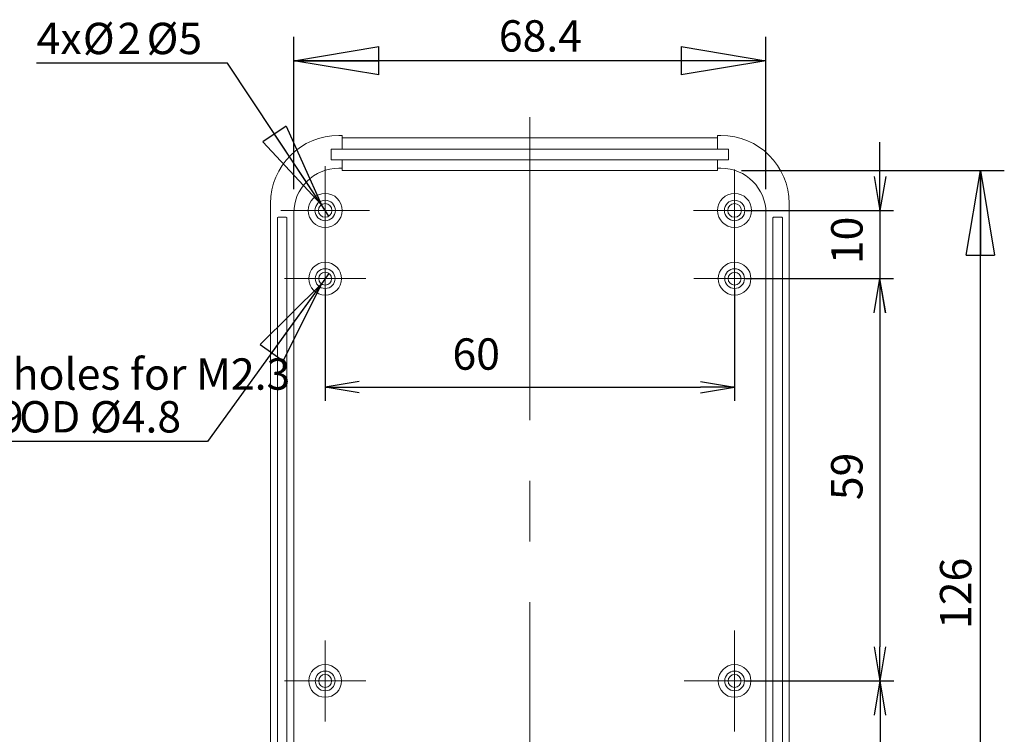
# Model space of a CAD drawing. Units: millimetres. Extents: x 5 to 292, y 5 to 205.
# Drawn here: x 35 to 76, y 55 to 85 of the extents above; entities that cross this region are included whole.
import ezdxf

# ---------------------------------------------------------------- set-up
doc = ezdxf.new("R2010")
doc.units = ezdxf.units.MM
doc.linetypes.add('CENTERX2', pattern=[20.32, 12.7, -2.54, 2.54, -2.54])
for name, color, linetype, lineweight in [('CENTER_MARK_(ISO)', 4, 'CENTERX2', 15), ('CENTERLINE_(ISO)', 4, 'Continuous', 15), ('VISIBLE_(ISO)', 179, 'Continuous', 15)]:
    doc.layers.add(name, color=color, linetype=linetype, lineweight=lineweight)
doc.layers.add('FORMAT', color=7, linetype='Continuous')
doc.styles.add('SLDTEXTSTYLE0', font='TXT', dxfattribs={"width": 0.7})
doc.dimstyles.new('SLDDIMSTYLE2', dxfattribs={"dimtxt": 1.314286, "dimasz": 3.556, "dimexe": 0, "dimexo": 0.0625, "dimgap": 0.328571, "dimtad": 1, "dimdec": 6, "dimlfac": 3.5, "dimrnd": 1e-09, "dimzin": 12, "dimdsep": 46, "dimtxsty": 'SLDTEXTSTYLE0', "dimblk1": 'CLOSED', "dimblk2": 'CLOSED', "dimsah": 1, "dimcen": 0.09, "dimadec": 0, "dimazin": 3, "dimtfac": 1, "dimtofl": 0, "dimtmove": 0, "dimatfit": 3, "dimldrblk": 'CLOSED', "dimfxl": 0, "dimfrac": 2, "dimtolj": 1, "dimtzin": 12, "dimarcsym": 0})
doc.dimstyles.new('SLDDIMSTYLE3', dxfattribs={"dimtxt": 1.314286, "dimasz": 3.556, "dimexe": 0, "dimexo": 0.0625, "dimgap": 0.328571, "dimtad": 1, "dimdec": 6, "dimlfac": 3.5, "dimrnd": 1e-09, "dimzin": 12, "dimdsep": 46, "dimtxsty": 'SLDTEXTSTYLE0', "dimblk1": 'NONE', "dimblk2": 'NONE', "dimsah": 1, "dimcen": 0.09, "dimadec": 0, "dimazin": 3, "dimtfac": 1, "dimtofl": 0, "dimtmove": 0, "dimatfit": 3, "dimldrblk": 'NONE', "dimfxl": 0, "dimfrac": 2, "dimtolj": 1, "dimtzin": 12, "dimarcsym": 0})
doc.dimstyles.new('SLDDIMSTYLE4', dxfattribs={"dimtxt": 1.314286, "dimasz": 3.556, "dimexe": 0, "dimexo": 0.0625, "dimgap": 0.328571, "dimtad": 1, "dimdec": 1, "dimlfac": 3.5, "dimrnd": 1e-09, "dimzin": 12, "dimdsep": 46, "dimtxsty": 'SLDTEXTSTYLE0', "dimblk1": 'CLOSED', "dimblk2": 'CLOSED', "dimsah": 1, "dimcen": 0.09, "dimadec": 0, "dimazin": 3, "dimtfac": 1, "dimtofl": 0, "dimtmove": 0, "dimatfit": 3, "dimldrblk": 'CLOSED', "dimfxl": 0, "dimfrac": 2, "dimtolj": 1, "dimtzin": 12, "dimarcsym": 0})
doc.dimstyles.new('SLDDIMSTYLE5', dxfattribs={"dimtxt": 1.314286, "dimasz": 3.556, "dimexe": 0, "dimexo": 0.0625, "dimgap": 0.328571, "dimtad": 0, "dimtih": 1, "dimtoh": 1, "dimdec": 0, "dimlfac": 3.5, "dimrnd": 1e-09, "dimzin": 12, "dimdsep": 46, "dimtxsty": 'SLDTEXTSTYLE0', "dimblk1": 'NONE', "dimblk2": 'CLOSED', "dimsah": 1, "dimcen": 0, "dimadec": 0, "dimazin": 3, "dimtfac": 1, "dimtmove": 0, "dimatfit": 3, "dimldrblk": 'NONE', "dimfxl": 0, "dimfrac": 2, "dimtolj": 1, "dimtzin": 12, "dimarcsym": 0})
doc.dimstyles.new('SLDDIMSTYLE6', dxfattribs={"dimtxt": 1.314286, "dimasz": 3.556, "dimexe": 0, "dimexo": 0.0625, "dimgap": 0.328571, "dimtad": 0, "dimtih": 1, "dimtoh": 1, "dimdec": 1, "dimlfac": 3.5, "dimrnd": 1e-09, "dimzin": 12, "dimdsep": 46, "dimtxsty": 'SLDTEXTSTYLE0', "dimblk1": 'NONE', "dimblk2": 'CLOSED', "dimsah": 1, "dimcen": 0, "dimadec": 0, "dimazin": 3, "dimtfac": 1, "dimtmove": 0, "dimatfit": 3, "dimldrblk": 'NONE', "dimfxl": 0, "dimfrac": 2, "dimtolj": 1, "dimtzin": 12, "dimarcsym": 0})

# ---------------------------------------------------------------- blocks, each defined once
blk = doc.blocks.new('_D_7')
at = {"layer": 'FORMAT', "color": 7}
for p, q in [((47.436, 73.612), (47.436, 68.952)), ((64.579, 73.612), (64.579, 68.952)), ((48.865, 69.762), (47.436, 69.524)), ((63.15, 69.762), (64.579, 69.524)), ((48.865, 69.285), (47.436, 69.524)), ((47.436, 69.524), (48.865, 69.524)), ((48.865, 69.524), (63.15, 69.524)), ((63.15, 69.285), (64.579, 69.524)), ((64.579, 69.524), (63.15, 69.524))]:
    blk.add_line(p, q, dxfattribs=at)
at = {"layer": 'FORMAT', "color": 7, "insert": (52.765, 71.567), "char_height": 1.3143, "attachment_point": 1, "style": 'SLDTEXTSTYLE0'}
blk.add_mtext('60', dxfattribs=at)
blk = doc.blocks.new('_NONE')
blk = doc.blocks.new('_CLOSED')
at = {"color": 0, "linetype": 'ByBlock', "lineweight": -2}
for p, q in [((-1, 0.166667), (0, 0)), ((-1, 0.166667), (-1, -0.166667)), ((0, 0), (-1, -0.166667)), ((0, 0), (-1, 0))]:
    blk.add_line(p, q, dxfattribs=at)
blk = doc.blocks.new('_D_11')
at = {"layer": 'FORMAT', "color": 7}
for p, q in [((46.122, 77.812), (46.122, 84.202)), ((65.893, 77.812), (65.893, 84.202)), ((65.893, 83.202), (46.122, 83.202))]:
    blk.add_line(p, q, dxfattribs=at)
at = {"layer": 'FORMAT', "color": 7, "xscale": 3.556, "yscale": 3.556, "rotation": 180.0000000000004}
blk.add_blockref('_CLOSED', (46.122, 83.202, 0.1), dxfattribs=at)
at = {"layer": 'FORMAT', "color": 7, "xscale": 3.556, "yscale": 3.556}
blk.add_blockref('_CLOSED', (65.893, 83.202, 0.1), dxfattribs=at)
at = {"layer": 'FORMAT', "color": 7, "insert": (54.705, 84.896), "char_height": 1.3143, "attachment_point": 1, "style": 'SLDTEXTSTYLE0'}
blk.add_mtext('68.4', dxfattribs=at)
blk = doc.blocks.new('_D_13')
at = {"layer": 'FORMAT', "color": 7}
for p, q in [((70.667, 78.355), (70.667, 79.783)), ((70.429, 78.355), (70.667, 76.926)), ((70.905, 78.355), (70.667, 76.926)), ((70.667, 76.926), (70.667, 78.355)), ((65.036, 76.926), (71.239, 76.926)), ((70.667, 76.926), (70.667, 74.069)), ((65.036, 74.069), (71.239, 74.069)), ((70.429, 72.641), (70.667, 74.069)), ((70.905, 72.641), (70.667, 74.069)), ((70.667, 74.069), (70.667, 72.641)), ((70.667, 72.641), (70.667, 71.212))]:
    blk.add_line(p, q, dxfattribs=at)
at = {"layer": 'FORMAT', "color": 7, "insert": (68.623, 74.676), "char_height": 1.3143, "attachment_point": 1, "rotation": 90, "style": 'SLDTEXTSTYLE0'}
blk.add_mtext('10', dxfattribs=at)
blk = doc.blocks.new('_D_14')
at = {"layer": 'FORMAT', "color": 7}
for p, q in [((65.036, 74.069), (71.236, 74.069)), ((70.427, 72.641), (70.665, 74.069)), ((70.903, 72.641), (70.665, 74.069)), ((70.665, 74.069), (70.665, 72.641)), ((70.665, 72.641), (70.665, 58.641)), ((70.427, 58.641), (70.665, 57.212)), ((70.903, 58.641), (70.665, 57.212)), ((70.665, 57.212), (70.665, 58.641)), ((65.036, 57.212), (71.236, 57.212))]:
    blk.add_line(p, q, dxfattribs=at)
at = {"layer": 'FORMAT', "color": 7, "insert": (68.621, 64.786), "char_height": 1.3143, "attachment_point": 1, "rotation": 90, "style": 'SLDTEXTSTYLE0'}
blk.add_mtext('59', dxfattribs=at)
blk = doc.blocks.new('_D_15')
at = {"layer": 'FORMAT', "color": 7}
for p, q in [((65.036, 57.212), (71.252, 57.212)), ((70.442, 55.783), (70.68, 57.212)), ((70.918, 55.783), (70.68, 57.212)), ((70.68, 57.212), (70.68, 55.783)), ((70.68, 55.783), (70.68, 45.212)), ((70.442, 45.212), (70.68, 43.783)), ((70.918, 45.212), (70.68, 43.783)), ((70.68, 43.783), (70.68, 45.212)), ((63.322, 43.783), (71.252, 43.783))]:
    blk.add_line(p, q, dxfattribs=at)
at = {"layer": 'FORMAT', "color": 7, "insert": (68.636, 49.635), "char_height": 1.3143, "attachment_point": 1, "rotation": 90, "style": 'SLDTEXTSTYLE0'}
blk.add_mtext('47', dxfattribs=at)
blk = doc.blocks.new('_D_16')
at = {"layer": 'FORMAT', "color": 7}
for p, q in [((64.865, 78.602), (75.872, 78.602)), ((74.872, 42.47), (74.872, 78.602)), ((65.008, 42.47), (75.872, 42.47))]:
    blk.add_line(p, q, dxfattribs=at)
at = {"layer": 'FORMAT', "color": 7, "xscale": 3.556, "yscale": 3.556}
for p, rotation in [((74.872, 78.602, 0.1), 90.0000000000004), ((74.872, 42.47, 0.1), 270.0000000000004)]:
    blk.add_blockref('_CLOSED', p, dxfattribs=dict(at, rotation=rotation))
at = {"layer": 'FORMAT', "color": 7, "insert": (73.178, 59.389), "char_height": 1.3143, "attachment_point": 1, "rotation": 90, "style": 'SLDTEXTSTYLE0'}
blk.add_mtext('126', dxfattribs=at)
blk = doc.blocks.new('_D_22')
at = {"layer": 'FORMAT', "color": 7}
for p, q in [((43.347, 83.094), (35.354, 83.094)), ((47.278, 77.164), (43.347, 83.094)), ((47.594, 76.688), (47.278, 77.164))]:
    blk.add_line(p, q, dxfattribs=at)
at = {"layer": 'FORMAT', "color": 7, "xscale": 3.556, "yscale": 3.556, "rotation": 303.540289113591}
blk.add_blockref('_CLOSED', (47.278, 77.164, 0.1), dxfattribs=at)
at = {"layer": 'FORMAT', "color": 7, "attachment_point": 1, "style": 'SLDTEXTSTYLE0'}
for s, insert, char_height in [('4x', (35.354, 84.789), 1.3143), ('%%c', (37.289, 84.789), 1.3143), ('2', (38.742, 84.789), 1.314), ('Ø5', (39.959, 84.789), 1.3143)]:
    blk.add_mtext(s, dxfattribs=dict(at, insert=insert, char_height=char_height))
blk = doc.blocks.new('_D_23')
at = {"layer": 'FORMAT', "color": 7}
for p, q in [((47.595, 74.289), (47.277, 73.849)), ((47.277, 73.849), (42.505, 67.242)), ((42.505, 67.242), (19.397, 67.242))]:
    blk.add_line(p, q, dxfattribs=at)
at = {"layer": 'FORMAT', "color": 7, "xscale": 3.556, "yscale": 3.556, "rotation": 54.15660312525403}
blk.add_blockref('_CLOSED', (47.277, 73.849, 0.1), dxfattribs=at)
at = {"layer": 'FORMAT', "color": 7, "attachment_point": 1, "style": 'SLDTEXTSTYLE0'}
for s, insert, char_height in [('4 x PCB Mounting holes for M2.3', (19.397, 70.729), 1.31429), ('(Inner diameter', (20.28, 68.937), 1.31429), ('%%c', (30.411, 68.937), 1.3143), ('1.9', (32.316, 68.937), 1.3143), ('OD Ø4.8', (34.621, 68.937), 1.3143)]:
    blk.add_mtext(s, dxfattribs=dict(at, insert=insert, char_height=char_height))

msp = doc.modelspace()

# ---------------------------------------------------------------- linework, layer by layer
at = {"layer": 'CENTER_MARK_(ISO)', "color": 7, "linetype": 'CENTERX2'}
for p, q in [((47.43606095, 78.78343992), (47.43606095, 75.06915421)), ((64.57891809, 78.64058278), (64.57891809, 75.21201135)), ((49.2932038, 76.92629706), (45.57891809, 76.92629706)), ((66.2932038, 76.92629706), (62.86463238, 76.92629706)), ((47.43606095, 75.76915421), (47.43606095, 72.36915421)), ((64.57891809, 75.76915421), (64.57891809, 72.36915421)), ((49.13606095, 74.06915421), (45.73606095, 74.06915421)), ((66.27891809, 74.06915421), (62.87891809, 74.06915421)), ((64.57891809, 59.32629706), (64.57891809, 55.09772564)), ((47.43606095, 58.91201135), (47.43606095, 55.51201135)), ((49.13606095, 57.21201135), (45.73606095, 57.21201135)), ((66.6932038, 57.21201135), (62.46463238, 57.21201135))]:
    msp.add_line(p, q, dxfattribs=at)
at = {"layer": 'CENTERLINE_(ISO)', "color": 7, "linetype": 'CENTERX2'}
msp.add_line((56.00748952, 80.83696301), (56.00748952, 40.16535419), dxfattribs=at)
at = {"layer": 'VISIBLE_(ISO)', "color": 7}
for p, q in [((48.15034666, 80.06915421), (48.00574902, 80.06915421)), ((48.15034666, 79.49772564), (48.15034666, 80.06915421)), ((63.86463238, 80.06915421), (63.86463238, 79.49772564)), ((64.00923001, 80.06915421), (63.86463238, 80.06915421)), ((48.15034666, 79.97436926), (63.86463238, 79.97436926)), ((47.6932038, 79.04058278), (47.6932038, 79.49772564)), ((47.6932038, 79.49772564), (48.15034666, 79.49772564)), ((48.15034666, 79.49772564), (63.86463238, 79.49772564)), ((63.86463238, 79.49772564), (64.32177523, 79.49772564)), ((64.32177523, 79.49772564), (64.32177523, 79.04058278)), ((48.15034666, 79.04058278), (47.6932038, 79.04058278)), ((48.15034666, 78.69688969), (48.15034666, 79.04058278)), ((63.86463238, 79.04058278), (48.15034666, 79.04058278)), ((63.86463238, 79.04058278), (63.86463238, 78.69688969)), ((64.32177523, 79.04058278), (63.86463238, 79.04058278)), ((48.00693292, 78.69688969), (48.15034666, 78.69688969)), ((48.15034666, 78.60210474), (48.15034666, 78.69688969)), ((63.86463238, 78.60210474), (48.15034666, 78.60210474)), ((63.86463238, 78.69688969), (64.00804612, 78.69688969)), ((63.86463238, 78.69688969), (63.86463238, 78.60210474)), ((45.15034666, 77.21375184), (45.15034666, 44.353128)), ((66.86463238, 44.353128), (66.86463238, 77.21375184)), ((46.12236736, 44.3543119), (46.12236736, 76.81232413)), ((65.89261167, 76.81232413), (65.89261167, 44.3543119)), ((45.43606095, 44.353128), (45.43606095, 76.61201135)), ((45.46463238, 76.64058278), (45.80748952, 76.64058278)), ((45.83606095, 76.61201135), (45.83606115, 44.35431154)), ((66.17891809, 44.3543119), (66.17891809, 76.61201135)), ((66.20748952, 76.64058278), (66.55034666, 76.64058278)), ((66.57891809, 76.61201135), (66.57891792, 44.35312898))]:
    msp.add_line(p, q, dxfattribs=at)
for centre, radius in [((47.43606095, 76.92629706), 0.71428571), ((64.57891809, 76.92629706), 0.71428571), ((47.43606095, 76.92629706), 0.42857143), ((47.43606095, 76.92629706), 0.28571429), ((64.57891809, 76.92629706), 0.42857143), ((64.57891809, 76.92629706), 0.28571429), ((47.43606095, 74.06915421), 0.68571429), ((64.57891809, 74.06915421), 0.68571429), ((47.43606095, 74.06915421), 0.41428571), ((47.43606095, 74.06915421), 0.27142857), ((64.57891809, 74.06915421), 0.41428571), ((64.57891809, 74.06915421), 0.27142857), ((47.43606095, 57.21201135), 0.68571429), ((64.57891809, 57.21201135), 0.68571429), ((47.43606095, 57.21201135), 0.41428571), ((47.43606095, 57.21201135), 0.27142857), ((64.57891809, 57.21201135), 0.41428571), ((64.57891809, 57.21201135), 0.27142857)]:
    msp.add_circle(centre, radius, dxfattribs=at)
for centre, start, end in [((45.46463238, 76.61201135), 90, 180), ((45.80748952, 76.61201135), 0, 90), ((66.20748952, 76.61201135), 90, 180), ((66.55034666, 76.61201135), 0, 90)]:
    msp.add_arc(centre, 0.02857143, start, end, dxfattribs=at)
for centre, major_axis in [((48.00923107, 77.2102698), (-2.02276727, 2.02276727)), ((64.00574796, 77.2102698), (2.02276727, 2.02276727)), ((48.00923107, 76.81002598), (-1.3350264, 1.3350264)), ((64.00574796, 76.81002598), (1.3350264, 1.3350264))]:
    msp.add_ellipse(centre, major_axis=major_axis, ratio=0.998782766, start_param=5.4983961314, end_param=7.067974483, dxfattribs=at)

# ---------------------------------------------------------------- dimensions: what is measured, and where the dimension line sits
at = {"layer": 'FORMAT', "color": 7}
for p1, p2, text, dimstyle, picture, middle in [((47.36840504, 77.02835798), (47.27819717, 77.16443921), '4x <> Ø5', 'SLDDIMSTYLE5', '_D_22', (38.55704322, 83.99059333)), ((47.36794341, 73.97485753), (47.27712002, 73.84912864), '4 x PCB Mounting holes for M2.3 \\P(Inner diameter %%c <> OD Ø4.8', 'SLDDIMSTYLE6', '_D_23', (30.15723901, 68.90344843))]:
    dim = msp.add_diameter_dim_2p(p1=p1, p2=p2, text=text, dimstyle=dimstyle, dxfattribs=at)
    dim.commit()
    dim.dimension.update_dxf_attribs({"geometry": picture, "text_midpoint": middle, "dimtype": 163})
for base, p1, p2, dimstyle, picture, middle in [((46.12236736, 83.2020219), (65.89261167, 76.81232413), (46.12236736, 76.81232413), 'SLDDIMSTYLE4', '_D_11', (56.00748952, 83.2020219)), ((47.43606095, 69.52356643), (64.57891809, 74.06915421), (47.43606095, 74.06915421), 'SLDDIMSTYLE3', '_D_7', (53.63497581, 69.52356643))]:
    dim = msp.add_linear_dim(base=base, p1=p1, p2=p2, dimstyle=dimstyle, dxfattribs=at)
    dim.commit()
    dim.dimension.update_dxf_attribs({"geometry": picture, "text_midpoint": middle, "dimtype": 160})
for base, p1, p2, dimstyle, picture, middle in [((70.66721763, 76.92629706), (64.57891809, 74.06915421), (64.57891809, 76.92629706), 'SLDDIMSTYLE3', '_D_13', (70.66721763, 75.49772564)), ((74.8723328016, 78.6021047441), (64.0080461154, 42.4697463365), (63.8646323751, 78.6021047441), 'SLDDIMSTYLE2', '_D_16', (74.8723328016, 60.5359255403)), ((70.66505555, 74.06915421), (64.57891809, 57.21201135), (64.57891809, 74.06915421), 'SLDDIMSTYLE3', '_D_14', (70.66505555, 65.64058278)), ((70.68023186, 57.21201135), (62.86463238, 43.78343992), (64.57891809, 57.21201135), 'SLDDIMSTYLE3', '_D_15', (70.68023186, 50.49772564))]:
    dim = msp.add_linear_dim(base=base, p1=p1, p2=p2, angle=90, dimstyle=dimstyle, dxfattribs=at)
    dim.commit()
    dim.dimension.update_dxf_attribs({"geometry": picture, "text_midpoint": middle, "dimtype": 160})

doc.saveas('drawing.dxf')
